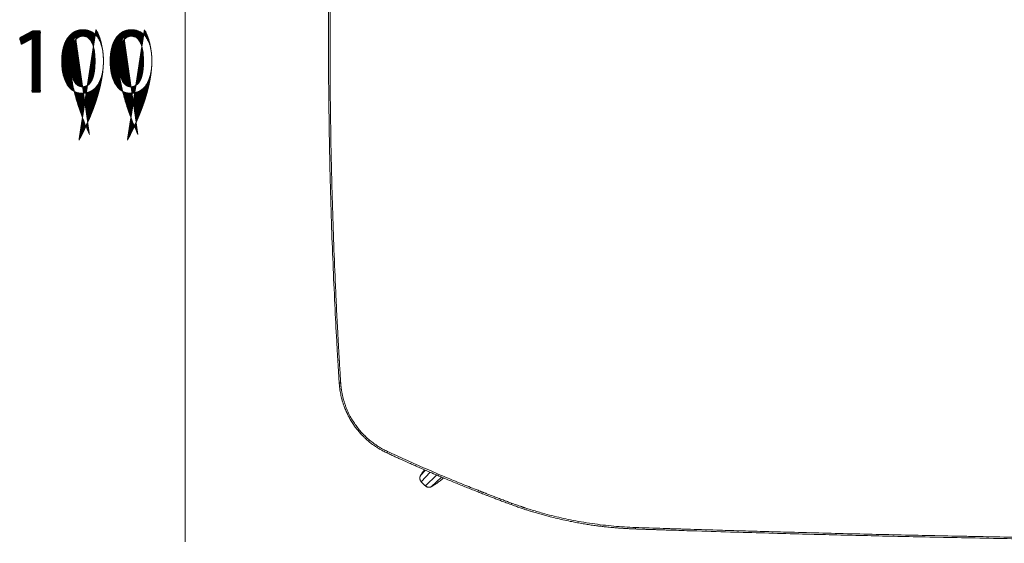
# Model space of a CAD drawing. Units: millimetres. Extents: x 1.7 to 41, y -54.5 to 27.2.
# Drawn here: x 1.7 to 11.5, y -42 to -36.7 of the extents above; entities that cross this region are included whole.
import ezdxf

# ---------------------------------------------------------------- set-up
doc = ezdxf.new("R2010")
doc.units = ezdxf.units.MM
doc.layers.add('2', color=7, linetype='CONTINUOUS', true_color=0xffffff)
doc.layers.add('Top', color=7, linetype='CONTINUOUS', true_color=0xffffff)
pattern_1 = [(45, (0, 0), (-0.000570246264, 0.000570246264), [])]

msp = doc.modelspace()

# ---------------------------------------------------------------- hatches: boundary and pattern name
at = {"layer": 'Top', "linetype": 'Continuous', "lineweight": 18}
h = msp.add_hatch(dxfattribs=at)
h.set_pattern_fill('ANSI31', color=163, scale=0.000254, style=0)
h.set_pattern_definition(pattern_1)
edge = h.paths.add_edge_path(flags=0)
edge.add_line((1.7749, -36.9318), (1.6683, -36.9894))
edge.add_line((1.6683, -36.9894), (1.6522, -36.9261))
edge.add_line((1.6522, -36.9261), (1.7862, -36.8544))
edge.add_line((1.7862, -36.8544), (1.857, -36.8544))
edge.add_line((1.857, -36.8544), (1.857, -37.4678))
edge.add_line((1.857, -37.4678), (1.7768, -37.4678))
edge.add_line((1.7768, -37.4678), (1.7768, -36.9318))
h = msp.add_hatch(dxfattribs=at)
h.set_pattern_fill('ANSI31', color=163, scale=0.000254, style=0)
h.set_pattern_definition(pattern_1)
edge = h.paths.add_edge_path(flags=0)
edge.add_spline(control_points=[(2.4892, -37.1545), (2.4892, -37.363), (2.4109, -37.4782), (2.276, -37.4782), (2.1561, -37.4782), (2.074, -37.3659), (2.0721, -37.163), (2.0721, -36.9563), (2.1618, -36.844), (2.2863, -36.844), (2.4147, -36.844), (2.4892, -36.9592), (2.4892, -37.1545)], knot_values=[-0.25, 0, 0, 0, 0.25, 0.25, 0.25, 0.5, 0.5, 0.5, 0.75, 0.75, 0.75, 1, 1, 1, 1.25], degree=3, periodic=1)
edge = h.paths.add_edge_path(flags=0)
edge.add_spline(control_points=[(2.1561, -37.1639), (2.1561, -37.3234), (2.2052, -37.414), (2.2807, -37.414), (2.3647, -37.414), (2.4052, -37.3149), (2.4052, -37.1583), (2.4052, -37.0073), (2.3675, -36.9082), (2.2807, -36.9082), (2.209, -36.9082), (2.1561, -36.9969), (2.1561, -37.1639)], knot_values=[-0.25, 0, 0, 0, 0.25, 0.25, 0.25, 0.5, 0.5, 0.5, 0.75, 0.75, 0.75, 1, 1, 1, 1.25], degree=3, periodic=1)
h = msp.add_hatch(dxfattribs=at)
h.set_pattern_fill('ANSI31', color=163, scale=0.000254, style=0)
h.set_pattern_definition(pattern_1)
edge = h.paths.add_edge_path(flags=0)
edge.add_spline(control_points=[(2.9733, -37.1545), (2.9733, -37.363), (2.895, -37.4782), (2.7601, -37.4782), (2.6402, -37.4782), (2.5581, -37.3659), (2.5562, -37.163), (2.5562, -36.9563), (2.6459, -36.844), (2.7704, -36.844), (2.8988, -36.844), (2.9733, -36.9592), (2.9733, -37.1545)], knot_values=[-0.25, 0, 0, 0, 0.25, 0.25, 0.25, 0.5, 0.5, 0.5, 0.75, 0.75, 0.75, 1, 1, 1, 1.25], degree=3, periodic=1)
edge = h.paths.add_edge_path(flags=0)
edge.add_spline(control_points=[(2.6402, -37.1639), (2.6402, -37.3234), (2.6893, -37.414), (2.7648, -37.414), (2.8488, -37.414), (2.8894, -37.3149), (2.8894, -37.1583), (2.8894, -37.0073), (2.8516, -36.9082), (2.7648, -36.9082), (2.6931, -36.9082), (2.6402, -36.9969), (2.6402, -37.1639)], knot_values=[-0.25, 0, 0, 0, 0.25, 0.25, 0.25, 0.5, 0.5, 0.5, 0.75, 0.75, 0.75, 1, 1, 1, 1.25], degree=3, periodic=1)

# ---------------------------------------------------------------- linework, layer by layer
at = {"layer": '2', "color": 163, "linetype": 'Continuous', "lineweight": 18}
for p, q in [((3.3045, -31.9709), (3.3045, -41.9577)), ((5.707, -41.2434), (5.6579, -41.2958)), ((5.6638, -41.2863), (5.6579, -41.2958)), ((5.6579, -41.2958), (5.658, -41.2959)), ((5.7551, -41.2641), (5.6641, -41.3578)), ((5.8186, -41.2913), (5.7065, -41.4002)), ((5.8687, -41.3125), (5.7685, -41.4064)), ((5.6641, -41.3578), (5.664, -41.3579)), ((5.6844, -41.3799), (5.6641, -41.3578)), ((5.7065, -41.4002), (5.6844, -41.3799)), ((5.7684, -41.4063), (5.7685, -41.4064)), ((5.7685, -41.4064), (5.7773, -41.4009))]:
    msp.add_line(p, q, dxfattribs=at)
at = {"layer": '2', "color": 72, "linetype": 'Continuous', "lineweight": 18}
for p, q in [((1.6522, -36.9261), (1.7862, -36.8544)), ((1.7862, -36.8544), (1.857, -36.8544)), ((1.857, -36.8544), (1.857, -37.4678)), ((1.6683, -36.9894), (1.6522, -36.9261)), ((1.7749, -36.9318), (1.6683, -36.9894)), ((1.7768, -37.4678), (1.7768, -36.9318)), ((1.857, -37.4678), (1.7768, -37.4678))]:
    msp.add_line(p, q, dxfattribs=at)
at = {"layer": '2', "color": 163, "linetype": 'Continuous', "lineweight": 18}
for points, knots in [([(4.845, -33.5708), (4.8442, -33.5829), (4.8434, -33.595), (4.842, -33.6182), (4.8413, -33.6293), (4.84, -33.6504), (4.8394, -33.6604), (4.8382, -33.6794), (4.8377, -33.6884), (4.8367, -33.7054), (4.8362, -33.7133), (4.8353, -33.7282), (4.8349, -33.7351), (4.8341, -33.7476), (4.8338, -33.7532), (4.8332, -33.7638), (4.8329, -33.7689), (4.8323, -33.7791), (4.832, -33.7842), (4.8314, -33.7944), (4.831, -33.7996), (4.8304, -33.81), (4.8301, -33.8152), (4.8285, -33.8441), (4.8271, -33.8679), (4.8243, -33.9156), (4.823, -33.9395), (4.8169, -34.0489), (4.8126, -34.1344), (4.7999, -34.3725), (4.7938, -34.5253), (4.7803, -34.8143), (4.7761, -34.9507), (4.7656, -35.2235), (4.7624, -35.3599), (4.7544, -35.6182), (4.7523, -35.74), (4.7465, -35.9836), (4.7453, -36.1055), (4.7411, -36.3492), (4.7406, -36.4711), (4.7381, -36.7148), (4.7385, -36.8366), (4.7375, -37.1136), (4.7393, -37.2687), (4.7406, -37.5789), (4.7439, -37.7339), (4.7478, -38.0441), (4.7524, -38.1992), (4.759, -38.5093), (4.765, -38.6643), (4.7737, -38.9557), (4.7799, -39.0921), (4.7903, -39.3649), (4.7975, -39.5011), (4.8092, -39.7575), (4.8163, -39.8774), (4.8234, -40.012), (4.8243, -40.0267), (4.8259, -40.0554), (4.8267, -40.0694), (4.8278, -40.0876), (4.828, -40.0918), (4.8285, -40.1001), (4.8287, -40.1042), (4.8292, -40.1123), (4.8294, -40.1163), (4.8299, -40.1243), (4.8301, -40.1284), (4.8307, -40.1371), (4.8309, -40.1418), (4.8316, -40.1536), (4.832, -40.1607), (4.8329, -40.1761), (4.8334, -40.1844), (4.8345, -40.2023), (4.8351, -40.2119), (4.8363, -40.2322), (4.837, -40.243), (4.8384, -40.2657), (4.8391, -40.2777), (4.8406, -40.3029), (4.8414, -40.3162), (4.8431, -40.3439), (4.8441, -40.3583), (4.845, -40.3728)], [0, 0, 0, 0, 0.005345, 0.005345, 0.010234, 0.010234, 0.014666, 0.014666, 0.018632, 0.018632, 0.022151, 0.022151, 0.025203, 0.025203, 0.027657, 0.027657, 0.029898, 0.029898, 0.03215, 0.03215, 0.034431, 0.034431, 0.036733, 0.036733, 0.047218, 0.047218, 0.057783, 0.057783, 0.095514, 0.095514, 0.162886, 0.162886, 0.223041, 0.223041, 0.283201, 0.283201, 0.336909, 0.336909, 0.39062, 0.39062, 0.444336, 0.444336, 0.498039, 0.498039, 0.5664, 0.5664, 0.634762, 0.634762, 0.703128, 0.703128, 0.771479, 0.771479, 0.831643, 0.831643, 0.891796, 0.891796, 0.944732, 0.944732, 0.951231, 0.951231, 0.957406, 0.957406, 0.959262, 0.959262, 0.961066, 0.961066, 0.962831, 0.962831, 0.964616, 0.964616, 0.966695, 0.966695, 0.969818, 0.969818, 0.973499, 0.973499, 0.977717, 0.977717, 0.982474, 0.982474, 0.987768, 0.987768, 0.99361, 0.99361, 1, 1, 1, 1]), ([(4.7531, -36.9718), (4.7535, -36.8529), (4.7539, -36.734), (4.7546, -36.4963), (4.7566, -36.3775), (4.7589, -36.1399), (4.7617, -36.0212), (4.7656, -35.7838), (4.7691, -35.6652), (4.7746, -35.4279), (4.7789, -35.3094), (4.7859, -35.0723), (4.791, -34.9538), (4.7985, -34.7467), (4.8027, -34.6582), (4.8101, -34.4807), (4.8147, -34.3919), (4.8231, -34.2141), (4.8281, -34.125), (4.8374, -33.9467), (4.8429, -33.8574), (4.8486, -33.7572), (4.8492, -33.7463), (4.8505, -33.7245), (4.8512, -33.7136), (4.8526, -33.6918), (4.8532, -33.6809), (4.8546, -33.6591), (4.8552, -33.6482), (4.8566, -33.6264), (4.8572, -33.6154), (4.8585, -33.5935), (4.8592, -33.5826), (4.8599, -33.5717)], [0, 0, 0, 0, 0.104824, 0.104824, 0.209591, 0.209591, 0.314307, 0.314307, 0.418955, 0.418955, 0.523561, 0.523561, 0.628108, 0.628108, 0.706288, 0.706288, 0.784688, 0.784688, 0.86331, 0.86331, 0.942175, 0.942175, 0.951791, 0.951791, 0.961428, 0.961428, 0.971046, 0.971046, 0.980683, 0.980683, 0.99036, 0.99036, 1, 1, 1, 1]), ([(1.7761, -36.9324), (1.7761, -36.9318), (1.7755, -36.9318), (1.7749, -36.9318), (1.7393, -36.951), (1.7038, -36.9702), (1.6683, -36.9894), (1.6629, -36.9683), (1.6576, -36.9472), (1.6522, -36.9261), (1.6969, -36.9022), (1.7415, -36.8783), (1.7862, -36.8544), (1.8098, -36.8544), (1.8334, -36.8544), (1.857, -36.8544), (1.857, -37.0589), (1.857, -37.2633), (1.857, -37.4678), (1.8302, -37.4678), (1.8035, -37.4678), (1.7768, -37.4678), (1.7768, -37.2891), (1.7768, -37.1104), (1.7761, -36.9324)], [-0.3267, 0, 0, 0, 0.001144, 0.001144, 0.001144, 0.075003, 0.075003, 0.075003, 0.114759, 0.114759, 0.114759, 0.207399, 0.207399, 0.207399, 0.250541, 0.250541, 0.250541, 0.624404, 0.624404, 0.624404, 0.6733, 0.6733, 0.6733, 1, 1, 1, 1.001144]), ([(2.4892, -37.1545), (2.4892, -37.363), (2.4109, -37.4782), (2.276, -37.4782), (2.1561, -37.4782), (2.074, -37.3659), (2.0721, -37.163), (2.0721, -36.9563), (2.1618, -36.844), (2.2863, -36.844), (2.4147, -36.844), (2.4892, -36.9592), (2.4892, -37.1545)], [-0.25, 0, 0, 0, 0.25, 0.25, 0.25, 0.5, 0.5, 0.5, 0.75, 0.75, 0.75, 1, 1, 1, 1.25]), ([(2.9733, -37.1545), (2.9733, -37.363), (2.895, -37.4782), (2.7601, -37.4782), (2.6402, -37.4782), (2.5581, -37.3659), (2.5562, -37.163), (2.5562, -36.9563), (2.6459, -36.844), (2.7704, -36.844), (2.8988, -36.844), (2.9733, -36.9592), (2.9733, -37.1545)], [-0.25, 0, 0, 0, 0.25, 0.25, 0.25, 0.5, 0.5, 0.5, 0.75, 0.75, 0.75, 1, 1, 1, 1.25]), ([(2.1561, -37.1639), (2.1561, -37.3234), (2.2052, -37.414), (2.2807, -37.414), (2.3647, -37.414), (2.4052, -37.3149), (2.4052, -37.1583), (2.4052, -37.0073), (2.3675, -36.9082), (2.2807, -36.9082), (2.209, -36.9082), (2.1561, -36.9969), (2.1561, -37.1639)], [-0.25, 0, 0, 0, 0.25, 0.25, 0.25, 0.5, 0.5, 0.5, 0.75, 0.75, 0.75, 1, 1, 1, 1.25]), ([(2.6402, -37.1639), (2.6402, -37.3234), (2.6893, -37.414), (2.7648, -37.414), (2.8488, -37.414), (2.8894, -37.3149), (2.8894, -37.1583), (2.8894, -37.0073), (2.8516, -36.9082), (2.7648, -36.9082), (2.6931, -36.9082), (2.6402, -36.9969), (2.6402, -37.1639)], [-0.25, 0, 0, 0, 0.25, 0.25, 0.25, 0.5, 0.5, 0.5, 0.75, 0.75, 0.75, 1, 1, 1, 1.25]), ([(4.8599, -40.3718), (4.8597, -40.3686), (4.8595, -40.3653), (4.8593, -40.3621), (4.859, -40.3575), (4.8587, -40.3529), (4.8581, -40.3425), (4.8577, -40.3367), (4.8569, -40.3237), (4.8565, -40.3166), (4.8559, -40.3071), (4.8558, -40.3049), (4.8556, -40.3004), (4.8554, -40.2982), (4.8551, -40.2939), (4.855, -40.2917), (4.8548, -40.2873), (4.8546, -40.2851), (4.8544, -40.2807), (4.8542, -40.2785), (4.854, -40.2741), (4.8538, -40.2719), (4.8535, -40.2675), (4.8534, -40.2654), (4.8517, -40.2358), (4.85, -40.2084), (4.8481, -40.1778), (4.8479, -40.1745), (4.8476, -40.1686), (4.8474, -40.166), (4.847, -40.1605), (4.8469, -40.1577), (4.8466, -40.1519), (4.8464, -40.149), (4.846, -40.1431), (4.8458, -40.1401), (4.8454, -40.1339), (4.8452, -40.1307), (4.8449, -40.1242), (4.8447, -40.1209), (4.844, -40.108), (4.8434, -40.0984), (4.8422, -40.0782), (4.8416, -40.0677), (4.8405, -40.0475), (4.84, -40.0379), (4.8388, -40.0179), (4.8383, -40.0076), (4.8371, -39.9864), (4.8365, -39.9754), (4.8356, -39.96), (4.8354, -39.9555), (4.8349, -39.9465), (4.8346, -39.9419), (4.8341, -39.9326), (4.8339, -39.9279), (4.8334, -39.9185), (4.8331, -39.9137), (4.8327, -39.9053), (4.8325, -39.9017), (4.832, -39.8945), (4.8319, -39.8909), (4.8297, -39.8488), (4.8276, -39.8104), (4.8214, -39.6938), (4.8178, -39.6157), (4.81, -39.4595), (4.8068, -39.3813), (4.797, -39.164), (4.7924, -39.0248), (4.7814, -38.7462), (4.7781, -38.6069), (4.7698, -38.343), (4.7677, -38.2185), (4.7617, -37.9694), (4.7604, -37.8448), (4.7561, -37.5955), (4.7557, -37.4708), (4.7531, -37.2213), (4.7535, -37.0965), (4.7531, -36.9718)], [0, 0, 0, 0, 0.002883, 0.002883, 0.002883, 0.00692, 0.00692, 0.012074, 0.012074, 0.018384, 0.018384, 0.020392, 0.020392, 0.022319, 0.022319, 0.024247, 0.024247, 0.026194, 0.026194, 0.028122, 0.028122, 0.03007, 0.03007, 0.031997, 0.031997, 0.056201, 0.056201, 0.059042, 0.059042, 0.061416, 0.061416, 0.063891, 0.063891, 0.066468, 0.066468, 0.069146, 0.069146, 0.071945, 0.071945, 0.074846, 0.074846, 0.083346, 0.083346, 0.092656, 0.092656, 0.101175, 0.101175, 0.110282, 0.110282, 0.119937, 0.119937, 0.123892, 0.123892, 0.127948, 0.127948, 0.132065, 0.132065, 0.136304, 0.136304, 0.139468, 0.139468, 0.142652, 0.142652, 0.176621, 0.176621, 0.245581, 0.245581, 0.314527, 0.314527, 0.437387, 0.437387, 0.560314, 0.560314, 0.67013, 0.67013, 0.780021, 0.780021, 0.889973, 0.889973, 1, 1, 1, 1]), ([(4.8599, -40.3718), (4.8584, -40.372), (4.8568, -40.3721), (4.8552, -40.3722), (4.8538, -40.3723), (4.8525, -40.3723), (4.8512, -40.3724), (4.8501, -40.3725), (4.8491, -40.3725), (4.8474, -40.3726), (4.8467, -40.3727), (4.8456, -40.3728), (4.8453, -40.3728), (4.845, -40.3728), (4.845, -40.3728), (4.8451, -40.3728), (4.8451, -40.3728)], [0, 0, 0, 0, 0.315954, 0.315954, 0.315954, 0.583479, 0.583479, 0.583479, 0.789453, 0.789453, 0.929048, 0.929048, 0.993149, 0.993149, 0.993149, 1, 1, 1, 1]), ([(4.845, -40.3728), (4.846, -40.3849), (4.847, -40.397), (4.848, -40.409), (4.8494, -40.42), (4.8509, -40.431), (4.8523, -40.442), (4.8539, -40.452), (4.8556, -40.462), (4.8573, -40.472), (4.8591, -40.4809), (4.8609, -40.4898), (4.8627, -40.4987), (4.8645, -40.5066), (4.8664, -40.5145), (4.8683, -40.5225), (4.8701, -40.5294), (4.8719, -40.5363), (4.8738, -40.5432), (4.8754, -40.5488), (4.877, -40.5545), (4.8787, -40.5601), (4.8802, -40.5649), (4.8817, -40.5698), (4.8832, -40.5747), (4.8848, -40.5794), (4.8864, -40.5841), (4.888, -40.5889), (4.8896, -40.5936), (4.8913, -40.5984), (4.893, -40.6031), (4.8948, -40.6079), (4.8965, -40.6126), (4.8983, -40.6174), (4.904, -40.631), (4.9096, -40.6446), (4.9152, -40.6581), (4.9217, -40.6716), (4.9282, -40.6851), (4.9346, -40.6986), (4.9418, -40.7117), (4.949, -40.7248), (4.9562, -40.7379), (4.9641, -40.7506), (4.972, -40.7633), (4.9799, -40.776), (4.9885, -40.7883), (4.997, -40.8005), (5.0056, -40.8128), (5.0148, -40.8246), (5.0241, -40.8364), (5.0333, -40.8482), (5.0429, -40.8592), (5.0525, -40.8702), (5.0621, -40.8812), (5.0716, -40.8909), (5.0811, -40.9007), (5.0905, -40.9105), (5.0935, -40.9134), (5.0965, -40.9163), (5.0995, -40.9192), (5.1024, -40.922), (5.1054, -40.9248), (5.1084, -40.9275), (5.1117, -40.9306), (5.1151, -40.9336), (5.1184, -40.9367), (5.1223, -40.9402), (5.1263, -40.9436), (5.1303, -40.9471), (5.1349, -40.951), (5.1395, -40.9549), (5.1441, -40.9588), (5.1494, -40.9631), (5.1547, -40.9674), (5.1601, -40.9716), (5.1661, -40.9762), (5.1721, -40.9808), (5.1782, -40.9854), (5.1857, -40.9908), (5.1932, -40.9962), (5.2007, -41.0015), (5.2093, -41.0072), (5.2178, -41.0128), (5.2263, -41.0185), (5.2359, -41.0243), (5.2454, -41.0301), (5.255, -41.0359), (5.2656, -41.0418), (5.2763, -41.0477), (5.2869, -41.0536), (5.2988, -41.0594), (5.3106, -41.0652), (5.3224, -41.0711)], [0, 0, 0, 0, 0.040966, 0.040966, 0.040966, 0.078443, 0.078443, 0.078443, 0.11259, 0.11259, 0.11259, 0.143311, 0.143311, 0.143311, 0.170812, 0.170812, 0.170812, 0.194982, 0.194982, 0.194982, 0.214788, 0.214788, 0.214788, 0.232019, 0.232019, 0.232019, 0.248866, 0.248866, 0.248866, 0.2659, 0.2659, 0.2659, 0.283053, 0.283053, 0.283053, 0.332702, 0.332702, 0.332702, 0.383239, 0.383239, 0.383239, 0.433772, 0.433772, 0.433772, 0.484313, 0.484313, 0.484313, 0.534862, 0.534862, 0.534862, 0.58544, 0.58544, 0.58544, 0.634776, 0.634776, 0.634776, 0.680794, 0.680794, 0.680794, 0.694844, 0.694844, 0.694844, 0.70857, 0.70857, 0.70857, 0.723868, 0.723868, 0.723868, 0.741629, 0.741629, 0.741629, 0.762059, 0.762059, 0.762059, 0.785105, 0.785105, 0.785105, 0.810746, 0.810746, 0.810746, 0.841982, 0.841982, 0.841982, 0.876527, 0.876527, 0.876527, 0.914312, 0.914312, 0.914312, 0.955437, 0.955437, 0.955437, 1, 1, 1, 1]), ([(5.3288, -41.0574), (5.3128, -41.0493), (5.2968, -41.0413), (5.2808, -41.0332), (5.2655, -41.0242), (5.2502, -41.0152), (5.2349, -41.0062), (5.2203, -40.9962), (5.2056, -40.9862), (5.191, -40.9762), (5.177, -40.9653), (5.163, -40.9543), (5.149, -40.9434), (5.1357, -40.9314), (5.1224, -40.9195), (5.1091, -40.9075), (5.0965, -40.8948), (5.084, -40.882), (5.0715, -40.8692), (5.0599, -40.8558), (5.0484, -40.8423), (5.0368, -40.8288), (5.0262, -40.8146), (5.0156, -40.8005), (5.0049, -40.7863), (4.9952, -40.7714), (4.9855, -40.7565), (4.9758, -40.7416), (4.9671, -40.726), (4.9583, -40.7104), (4.9496, -40.6948), (4.9447, -40.6848), (4.9398, -40.6748), (4.9348, -40.6649), (4.9303, -40.6547), (4.9258, -40.6445), (4.9213, -40.6344), (4.9173, -40.624), (4.9132, -40.6137), (4.9091, -40.6033), (4.9054, -40.5928), (4.9017, -40.5822), (4.8981, -40.5717), (4.8948, -40.5609), (4.8916, -40.5502), (4.8883, -40.5395), (4.8855, -40.5287), (4.8828, -40.5179), (4.88, -40.5071), (4.8776, -40.4963), (4.8753, -40.4854), (4.873, -40.4746), (4.8711, -40.4637), (4.8693, -40.4528), (4.8674, -40.4418), (4.867, -40.439), (4.8666, -40.4361), (4.8658, -40.4304), (4.8654, -40.4274), (4.865, -40.4245), (4.8647, -40.4215), (4.8643, -40.4185), (4.8639, -40.4155), (4.8636, -40.4124), (4.8633, -40.4093), (4.8629, -40.4062), (4.8626, -40.4031), (4.8623, -40.3999), (4.8617, -40.3935), (4.8614, -40.3903), (4.8611, -40.3871), (4.8609, -40.3838), (4.8606, -40.3805), (4.8603, -40.3772), (4.8602, -40.3754), (4.8601, -40.3736), (4.8599, -40.3718)], [0, 0, 0, 0, 0.061576, 0.061576, 0.061576, 0.122693, 0.122693, 0.122693, 0.183727, 0.183727, 0.183727, 0.24487, 0.24487, 0.24487, 0.306411, 0.306411, 0.306411, 0.367948, 0.367948, 0.367948, 0.429075, 0.429075, 0.429075, 0.490047, 0.490047, 0.490047, 0.551234, 0.551234, 0.551234, 0.612774, 0.612774, 0.612774, 0.651021, 0.651021, 0.651021, 0.68931, 0.68931, 0.68931, 0.72756, 0.72756, 0.72756, 0.766042, 0.766042, 0.766042, 0.804611, 0.804611, 0.804611, 0.842981, 0.842981, 0.842981, 0.881133, 0.881133, 0.881133, 0.919219, 0.919219, 0.919219, 0.929117, 0.929117, 0.939323, 0.939323, 0.939323, 0.949754, 0.949754, 0.949754, 0.960407, 0.960407, 0.960407, 0.971288, 0.971288, 0.98248, 0.98248, 0.98248, 0.99382, 0.99382, 0.99382, 1, 1, 1, 1]), ([(5.3224, -41.0711), (5.3363, -41.0775), (5.3503, -41.0839), (5.3772, -41.0963), (5.3902, -41.1022), (5.4152, -41.1137), (5.4273, -41.1192), (5.4505, -41.1298), (5.4617, -41.1348), (5.483, -41.1444), (5.4932, -41.149), (5.5127, -41.1578), (5.522, -41.1619), (5.5395, -41.1698), (5.5479, -41.1735), (5.5636, -41.1805), (5.571, -41.1838), (5.5864, -41.1907), (5.5945, -41.1942), (5.6103, -41.2012), (5.6181, -41.2046), (5.6338, -41.2115), (5.6416, -41.215), (5.6574, -41.2219), (5.6654, -41.2254), (5.6814, -41.2323), (5.6894, -41.2358), (5.7218, -41.2499), (5.7462, -41.2603), (5.795, -41.2814), (5.8196, -41.2917), (5.8687, -41.3126), (5.8934, -41.3228), (5.9367, -41.341), (5.9556, -41.3487), (5.9932, -41.3643), (6.0121, -41.372), (6.0496, -41.3874), (6.0683, -41.3949), (6.1047, -41.4097), (6.1224, -41.4168), (6.1567, -41.4306), (6.1734, -41.4372), (6.1952, -41.4459), (6.2003, -41.4479), (6.2113, -41.4522), (6.2172, -41.4545), (6.2298, -41.4595), (6.2365, -41.4622), (6.2508, -41.4678), (6.2584, -41.4708), (6.2744, -41.477), (6.2828, -41.4803), (6.3005, -41.4872), (6.3098, -41.4907), (6.3292, -41.4982), (6.3393, -41.5022), (6.3615, -41.5108), (6.3737, -41.5154), (6.399, -41.5251), (6.4122, -41.53), (6.4395, -41.5404), (6.4537, -41.5458), (6.4832, -41.5569), (6.4984, -41.5626), (6.53, -41.5744), (6.5463, -41.5804), (6.5626, -41.5864)], [0, 0, 0, 0, 0.034263, 0.034263, 0.066166, 0.066166, 0.09582, 0.09582, 0.123115, 0.123115, 0.148092, 0.148092, 0.170774, 0.170774, 0.19114, 0.19114, 0.209211, 0.209211, 0.228868, 0.228868, 0.247861, 0.247861, 0.267059, 0.267059, 0.286422, 0.286422, 0.305994, 0.305994, 0.365224, 0.365224, 0.424814, 0.424814, 0.484398, 0.484398, 0.529862, 0.529862, 0.575357, 0.575357, 0.620404, 0.620404, 0.663027, 0.663027, 0.703034, 0.703034, 0.715378, 0.715378, 0.729494, 0.729494, 0.745633, 0.745633, 0.763782, 0.763782, 0.783985, 0.783985, 0.806173, 0.806173, 0.830434, 0.830434, 0.859429, 0.859429, 0.890898, 0.890898, 0.924816, 0.924816, 0.961189, 0.961189, 1, 1, 1, 1]), ([(5.3288, -41.0574), (5.3281, -41.0589), (5.3274, -41.0603), (5.3268, -41.0618), (5.3262, -41.063), (5.3256, -41.0642), (5.3246, -41.0663), (5.3242, -41.0673), (5.3234, -41.0688), (5.3232, -41.0695), (5.3229, -41.0701), (5.3227, -41.0704), (5.3226, -41.0707), (5.3225, -41.071), (5.3225, -41.071), (5.3225, -41.0709), (5.3225, -41.0709)], [0, 0, 0, 0, 0.318121, 0.318121, 0.318121, 0.586916, 0.586916, 0.794191, 0.794191, 0.930666, 0.930666, 0.930666, 0.995413, 0.995413, 0.995413, 1, 1, 1, 1]), ([(6.5678, -41.5723), (6.5541, -41.5673), (6.5404, -41.5623), (6.5119, -41.5518), (6.497, -41.5461), (6.4661, -41.5345), (6.4501, -41.5284), (6.4167, -41.5158), (6.3995, -41.5092), (6.3638, -41.4955), (6.3454, -41.4884), (6.3229, -41.4797), (6.3188, -41.4781), (6.3107, -41.475), (6.3068, -41.4735), (6.2989, -41.4704), (6.295, -41.4689), (6.2871, -41.4659), (6.2832, -41.4643), (6.2754, -41.4612), (6.2714, -41.4597), (6.2636, -41.4566), (6.2597, -41.4551), (6.2518, -41.452), (6.2479, -41.4505), (6.24, -41.4474), (6.2361, -41.4458), (6.2074, -41.4346), (6.1828, -41.4247), (6.1077, -41.3949), (6.0577, -41.3742), (6.0075, -41.3539), (5.9576, -41.3331), (5.9076, -41.3123), (5.8577, -41.2915), (5.7986, -41.2662), (5.7395, -41.2408), (5.6804, -41.2155), (5.6216, -41.1895), (5.5628, -41.1634), (5.504, -41.1374), (5.4456, -41.1107), (5.3872, -41.0841), (5.3288, -41.0574)], [0, 0, 0, 0, 0.032597, 0.032597, 0.06806, 0.06806, 0.106418, 0.106418, 0.147692, 0.147692, 0.191838, 0.191838, 0.201687, 0.201687, 0.211115, 0.211115, 0.220525, 0.220525, 0.229953, 0.229953, 0.239382, 0.239382, 0.24881, 0.24881, 0.258238, 0.258238, 0.267667, 0.267667, 0.327072, 0.327072, 0.448095, 0.448095, 0.448095, 0.568986, 0.568986, 0.568986, 0.712769, 0.712769, 0.712769, 0.856441, 0.856441, 0.856441, 1, 1, 1, 1]), ([(5.6641, -41.3578), (5.6632, -41.3566), (5.6622, -41.3555), (5.6613, -41.3543), (5.6603, -41.3528), (5.6593, -41.3513), (5.6582, -41.3498), (5.6574, -41.3481), (5.6565, -41.3464), (5.6556, -41.3447), (5.6547, -41.3423), (5.6538, -41.3399), (5.6529, -41.3374), (5.6524, -41.3348), (5.6518, -41.3322), (5.6513, -41.3296), (5.6511, -41.3266), (5.6509, -41.3236), (5.6507, -41.3205), (5.6511, -41.3174), (5.6514, -41.3143), (5.6518, -41.3111), (5.6524, -41.309), (5.653, -41.3069), (5.6536, -41.3048), (5.6543, -41.3031), (5.6551, -41.3013), (5.6559, -41.2995), (5.6566, -41.2983), (5.6572, -41.2971), (5.6579, -41.2958)], [0, 0, 0, 0, 0.067008, 0.067008, 0.067008, 0.14921, 0.14921, 0.14921, 0.234496, 0.234496, 0.234496, 0.351723, 0.351723, 0.351723, 0.472345, 0.472345, 0.472345, 0.608353, 0.608353, 0.608353, 0.751175, 0.751175, 0.751175, 0.849252, 0.849252, 0.849252, 0.936481, 0.936481, 0.936481, 1, 1, 1, 1]), ([(5.6579, -41.2958), (5.6643, -41.2855), (5.6706, -41.2752), (5.677, -41.2649), (5.6831, -41.2561), (5.6891, -41.2472), (5.6952, -41.2383)], [0, 0, 0, 0, 0.529704, 0.529704, 0.529704, 1, 1, 1, 1]), ([(5.8891, -41.321), (5.8796, -41.3285), (5.8702, -41.336), (5.8607, -41.3436), (5.8506, -41.3511), (5.8404, -41.3587), (5.8302, -41.3662), (5.8199, -41.3733), (5.8096, -41.3803), (5.7994, -41.3873), (5.7891, -41.3937), (5.7788, -41.4), (5.7685, -41.4064)], [0, 0, 0, 0, 0.244881, 0.244881, 0.244881, 0.501855, 0.501855, 0.501855, 0.75451, 0.75451, 0.75451, 1, 1, 1, 1]), ([(5.6639, -41.358), (5.6706, -41.3654), (5.6774, -41.3728), (5.6842, -41.3801), (5.6915, -41.3869), (5.6989, -41.3937), (5.7063, -41.4004)], [0, 0, 0, 0, 0.5, 0.5, 0.5, 1, 1, 1, 1]), ([(5.7064, -41.4003), (5.7064, -41.4004), (5.7063, -41.4004), (5.7063, -41.4005), (5.7064, -41.4004), (5.7064, -41.4003), (5.7065, -41.4002)], [0, 0, 0, 0, 0.347323, 0.347323, 0.347323, 1, 1, 1, 1]), ([(5.7063, -41.4004), (5.7075, -41.4013), (5.7087, -41.4023), (5.7099, -41.4032), (5.7116, -41.4044), (5.7134, -41.4056), (5.7152, -41.4067), (5.7173, -41.4078), (5.7195, -41.4088), (5.7217, -41.4098), (5.724, -41.4105), (5.7264, -41.4112), (5.7287, -41.412), (5.7316, -41.4124), (5.7344, -41.4129), (5.7373, -41.4134), (5.7408, -41.4133), (5.7443, -41.4133), (5.7478, -41.4132), (5.7517, -41.4123), (5.7555, -41.4114), (5.7594, -41.4105), (5.7611, -41.4097), (5.7628, -41.4089), (5.7645, -41.4081), (5.7658, -41.4074), (5.767, -41.4067), (5.7683, -41.4061)], [0, 0, 0, 0, 0.067822, 0.067822, 0.067822, 0.163547, 0.163547, 0.163547, 0.271588, 0.271588, 0.271588, 0.382881, 0.382881, 0.382881, 0.513062, 0.513062, 0.513062, 0.671653, 0.671653, 0.671653, 0.850644, 0.850644, 0.850644, 0.935521, 0.935521, 0.935521, 1, 1, 1, 1]), ([(5.7684, -41.4064), (5.7672, -41.4071), (5.766, -41.4077), (5.7648, -41.4084), (5.763, -41.4092), (5.7612, -41.41), (5.7594, -41.4107), (5.7573, -41.4113), (5.7553, -41.4119), (5.7532, -41.4125), (5.75, -41.4129), (5.7469, -41.4132), (5.7437, -41.4136), (5.7407, -41.4134), (5.7377, -41.4132), (5.7347, -41.413), (5.7321, -41.4125), (5.7295, -41.4119), (5.7269, -41.4114), (5.7244, -41.4105), (5.722, -41.4096), (5.7195, -41.4087), (5.7179, -41.4078), (5.7162, -41.4069), (5.7145, -41.4061), (5.713, -41.405), (5.7115, -41.404), (5.71, -41.403), (5.7088, -41.4021), (5.7077, -41.4011), (5.7065, -41.4002)], [0, 0, 0, 0, 0.062647, 0.062647, 0.062647, 0.150877, 0.150877, 0.150877, 0.248017, 0.248017, 0.248017, 0.391957, 0.391957, 0.391957, 0.527013, 0.527013, 0.527013, 0.647815, 0.647815, 0.647815, 0.76542, 0.76542, 0.76542, 0.850298, 0.850298, 0.850298, 0.93255, 0.93255, 0.93255, 1, 1, 1, 1]), ([(6.5678, -41.5723), (6.5673, -41.5738), (6.5667, -41.5753), (6.5657, -41.5781), (6.5652, -41.5793), (6.5648, -41.5806), (6.5644, -41.5816), (6.564, -41.5826), (6.5637, -41.5835), (6.5634, -41.5842), (6.5632, -41.5848), (6.5629, -41.5855), (6.5628, -41.5858), (6.5627, -41.5861), (6.5626, -41.5864), (6.5626, -41.5863), (6.5626, -41.5863), (6.5627, -41.5863)], [0, 0, 0, 0, 0.321976, 0.321976, 0.585339, 0.585339, 0.585339, 0.794385, 0.794385, 0.794385, 0.93197, 0.93197, 0.93197, 0.994887, 0.994887, 0.994887, 1, 1, 1, 1]), ([(6.5626, -41.5864), (6.5781, -41.5921), (6.5936, -41.5977), (6.6092, -41.6033), (6.6235, -41.6083), (6.6379, -41.6133), (6.6523, -41.6183), (6.6655, -41.6228), (6.6787, -41.6272), (6.704, -41.6357), (6.716, -41.6395), (6.7281, -41.6434), (6.7389, -41.6468), (6.7498, -41.6503), (6.7703, -41.6567), (6.78, -41.6596), (6.7981, -41.6652), (6.8065, -41.6676), (6.823, -41.6725), (6.831, -41.6748), (6.8467, -41.6794), (6.8544, -41.6815), (6.87, -41.686), (6.8778, -41.6881), (6.8936, -41.6925), (6.9015, -41.6946), (6.9174, -41.6989), (6.9254, -41.701), (6.9334, -41.7031), (6.9578, -41.7092), (6.9821, -41.7154), (7.0064, -41.7215), (7.031, -41.7272), (7.0556, -41.7328), (7.0802, -41.7385), (7.1049, -41.7437), (7.1295, -41.749), (7.1542, -41.7542), (7.1731, -41.7579), (7.192, -41.7615), (7.211, -41.7652), (7.2299, -41.7686), (7.2489, -41.772), (7.2679, -41.7754), (7.2867, -41.7785), (7.3055, -41.7816), (7.3243, -41.7847), (7.3421, -41.7873), (7.36, -41.79), (7.3778, -41.7927), (7.3946, -41.795), (7.4114, -41.7973), (7.4334, -41.8003), (7.4386, -41.8009), (7.4497, -41.8023), (7.4556, -41.803), (7.4683, -41.8045), (7.4751, -41.8053), (7.4895, -41.807), (7.4972, -41.8078), (7.5133, -41.8097), (7.5218, -41.8106), (7.5303, -41.8115), (7.5397, -41.8124), (7.5491, -41.8133), (7.5687, -41.8152), (7.5789, -41.8162), (7.5891, -41.8171), (7.6014, -41.8181), (7.6136, -41.8191), (7.6392, -41.8213), (7.6525, -41.8221), (7.6657, -41.8231), (7.6801, -41.824), (7.6944, -41.825), (7.7088, -41.8259), (7.7242, -41.8267), (7.7395, -41.8275), (7.7549, -41.8283), (7.7714, -41.829), (7.7878, -41.8296), (7.8043, -41.8303)], [0, 0, 0, 0, 0.038984, 0.038984, 0.038984, 0.074924, 0.074924, 0.074924, 0.107835, 0.107835, 0.137746, 0.137746, 0.137746, 0.164607, 0.164607, 0.188455, 0.188455, 0.209305, 0.209305, 0.228952, 0.228952, 0.247924, 0.247924, 0.267117, 0.267117, 0.286504, 0.286504, 0.306047, 0.306047, 0.306047, 0.365261, 0.365261, 0.365261, 0.424826, 0.424826, 0.424826, 0.484381, 0.484381, 0.484381, 0.529854, 0.529854, 0.529854, 0.575352, 0.575352, 0.575352, 0.620356, 0.620356, 0.620356, 0.662951, 0.662951, 0.662951, 0.702953, 0.702953, 0.715307, 0.715307, 0.729396, 0.729396, 0.74553, 0.74553, 0.763675, 0.763675, 0.783879, 0.783879, 0.783879, 0.806079, 0.806079, 0.830341, 0.830341, 0.830341, 0.859364, 0.859364, 0.890816, 0.890816, 0.890816, 0.924745, 0.924745, 0.924745, 0.961121, 0.961121, 0.961121, 1, 1, 1, 1]), ([(7.8048, -41.8153), (7.7687, -41.8136), (7.7327, -41.8118), (7.6966, -41.8101), (7.6606, -41.8074), (7.6246, -41.8047), (7.5886, -41.802), (7.5525, -41.7983), (7.5165, -41.7946), (7.4804, -41.7909), (7.4443, -41.7861), (7.4081, -41.7814), (7.372, -41.7767), (7.3359, -41.7709), (7.2998, -41.7652), (7.2637, -41.7595), (7.2279, -41.7527), (7.1921, -41.746), (7.1563, -41.7393), (7.1251, -41.7327), (7.0939, -41.726), (7.0626, -41.7193), (7.0316, -41.7119), (7.0007, -41.7044), (6.9697, -41.697), (6.9389, -41.6889), (6.9082, -41.6807), (6.8774, -41.6726), (6.8573, -41.6668), (6.8371, -41.6609), (6.817, -41.6551), (6.7969, -41.649), (6.7769, -41.6429), (6.7568, -41.6368), (6.7393, -41.6312), (6.7217, -41.6256), (6.7018, -41.6192), (6.6995, -41.6184), (6.6973, -41.6177), (6.695, -41.6169), (6.6927, -41.6161), (6.6904, -41.6153), (6.6881, -41.6146), (6.6858, -41.6138), (6.6812, -41.6123), (6.6789, -41.6115), (6.6767, -41.6108), (6.6744, -41.61), (6.6721, -41.6092), (6.6675, -41.6076), (6.6652, -41.6069), (6.6533, -41.6028), (6.6438, -41.5995), (6.6342, -41.5962), (6.6237, -41.5924), (6.6131, -41.5886), (6.591, -41.5807), (6.5794, -41.5765), (6.5678, -41.5723)], [0, 0, 0, 0, 0.085574, 0.085574, 0.085574, 0.171122, 0.171122, 0.171122, 0.257023, 0.257023, 0.257023, 0.343391, 0.343391, 0.343391, 0.429995, 0.429995, 0.429995, 0.516319, 0.516319, 0.516319, 0.591985, 0.591985, 0.591985, 0.667506, 0.667506, 0.667506, 0.742872, 0.742872, 0.742872, 0.792575, 0.792575, 0.792575, 0.842245, 0.842245, 0.842245, 0.885937, 0.885937, 0.891668, 0.891668, 0.891668, 0.897391, 0.897391, 0.897391, 0.903122, 0.903122, 0.908827, 0.908827, 0.908827, 0.91455, 0.91455, 0.920299, 0.920299, 0.944257, 0.944257, 0.944257, 0.970836, 0.970836, 1, 1, 1, 1]), ([(7.8043, -41.8301), (7.8043, -41.8302), (7.8043, -41.8302), (7.8043, -41.8302), (7.8043, -41.8299), (7.8043, -41.8296), (7.8044, -41.8286), (7.8044, -41.8279), (7.8044, -41.8262), (7.8045, -41.8251), (7.8046, -41.8228), (7.8046, -41.8214), (7.8047, -41.8185), (7.8048, -41.8169), (7.8048, -41.8153)], [0, 0, 0, 0, 0.004584, 0.004584, 0.004584, 0.068807, 0.068807, 0.206417, 0.206417, 0.41283, 0.41283, 0.678885, 0.678885, 1, 1, 1, 1]), ([(16.7397, -41.9577), (16.7397, -41.9577), (16.7397, -41.9577), (16.5194, -41.9577), (16.299, -41.9572), (15.8596, -41.9568), (15.6405, -41.9555), (15.2035, -41.9541), (14.9856, -41.9524), (14.5511, -41.95), (14.3344, -41.9479), (13.9023, -41.9446), (13.6869, -41.9419), (13.3142, -41.9382), (13.157, -41.936), (12.8432, -41.9322), (12.6867, -41.9298), (12.3742, -41.9256), (12.2183, -41.9229), (11.8576, -41.9174), (11.6529, -41.9134), (11.3583, -41.9083), (11.2686, -41.9065), (11.1688, -41.9046), (11.1587, -41.9044), (11.1386, -41.9039), (11.1285, -41.9038), (11.1084, -41.9034), (11.0984, -41.9032), (11.0783, -41.9028), (11.0682, -41.9026), (11.0481, -41.9021), (11.0381, -41.902), (11.018, -41.9016), (11.0079, -41.9014), (10.9878, -41.901), (10.9778, -41.9008), (10.8549, -41.8982), (10.7421, -41.8958), (10.5178, -41.8911), (10.4063, -41.8885), (10.1845, -41.8836), (10.0742, -41.8808), (9.855, -41.8757), (9.7461, -41.8728), (9.5295, -41.8673), (9.4218, -41.8644), (9.236, -41.8595), (9.1579, -41.8572), (9.0023, -41.8529), (8.9249, -41.8506), (8.7707, -41.8462), (8.6939, -41.8438), (8.5169, -41.8385), (8.4167, -41.8353), (8.3034, -41.8317), (8.2903, -41.8313), (8.2643, -41.8305), (8.2512, -41.8301), (8.2252, -41.8293), (8.2122, -41.8288), (8.1863, -41.828), (8.1733, -41.8276), (8.1474, -41.8267), (8.1344, -41.8263), (8.1085, -41.8255), (8.0956, -41.825), (8.0364, -41.823), (7.9901, -41.8215), (7.8975, -41.8184), (7.8512, -41.8169), (7.8048, -41.8153)], [0, 0, 0, 0, 0.000008, 0.000008, 0.073972, 0.073972, 0.147527, 0.147527, 0.220667, 0.220667, 0.293407, 0.293407, 0.365732, 0.365732, 0.418512, 0.418512, 0.471077, 0.471077, 0.52342, 0.52342, 0.592175, 0.592175, 0.622308, 0.622308, 0.625689, 0.625689, 0.629063, 0.629063, 0.632437, 0.632437, 0.635815, 0.635815, 0.639189, 0.639189, 0.642563, 0.642563, 0.645933, 0.645933, 0.683813, 0.683813, 0.721263, 0.721263, 0.758282, 0.758282, 0.794867, 0.794867, 0.831021, 0.831021, 0.857261, 0.857261, 0.883271, 0.883271, 0.90905, 0.90905, 0.942721, 0.942721, 0.947103, 0.947103, 0.951476, 0.951476, 0.955839, 0.955839, 0.960197, 0.960197, 0.964552, 0.964552, 0.968895, 0.968895, 0.984432, 0.984432, 1, 1, 1, 1]), ([(7.8043, -41.8303), (7.8194, -41.8308), (7.8345, -41.8313), (7.8634, -41.8324), (7.8772, -41.8328), (7.9035, -41.8337), (7.916, -41.8341), (7.9397, -41.8349), (7.9509, -41.8353), (7.9699, -41.8359), (7.9778, -41.8362), (7.9927, -41.8366), (7.9997, -41.8369), (8.013, -41.8373), (8.0192, -41.8375), (8.0309, -41.8379), (8.0364, -41.8381), (8.061, -41.8389), (8.0801, -41.8395), (8.1189, -41.8408), (8.1385, -41.8414), (8.2295, -41.8444), (8.3009, -41.8466), (8.4997, -41.8529), (8.6271, -41.8567), (8.9821, -41.8676), (9.2097, -41.8734), (9.6405, -41.8855), (9.8437, -41.89), (10.2502, -41.9003), (10.4534, -41.9045), (10.8985, -41.9146), (11.1405, -41.9188), (11.6244, -41.9286), (11.8663, -41.9321), (12.3503, -41.9405), (12.5922, -41.9434), (13.1583, -41.9517), (13.4824, -41.9545), (14.1305, -41.962), (14.4546, -41.9636), (15.1028, -41.969), (15.4269, -41.9695), (16.0751, -41.9726), (16.3992, -41.9722), (17.0533, -41.9733), (17.3833, -41.9716), (18.0433, -41.9706), (18.3733, -41.9679), (19.0332, -41.9646), (19.3632, -41.9608), (20.0231, -41.9553), (20.3531, -41.9503), (21.013, -41.9426), (21.343, -41.9363), (21.9149, -41.9276), (22.1568, -41.9223), (22.6407, -41.9134), (22.8827, -41.9076), (23.3665, -41.8973), (23.6084, -41.8907), (24.01, -41.8809), (24.1697, -41.8762), (24.489, -41.8677), (24.6486, -41.8627), (24.9488, -41.8541), (25.0893, -41.8494), (25.2412, -41.8447), (25.2527, -41.8443), (25.2753, -41.8436), (25.2864, -41.8432), (25.3081, -41.8425), (25.3187, -41.8421), (25.3342, -41.8416), (25.339, -41.8415), (25.3486, -41.8412), (25.3533, -41.841), (25.3627, -41.8408), (25.3673, -41.8406), (25.3771, -41.8402), (25.3822, -41.8401), (25.3932, -41.8397), (25.3991, -41.8395), (25.4126, -41.839), (25.4203, -41.8389), (25.4365, -41.8384), (25.4452, -41.838), (25.4635, -41.8374), (25.4732, -41.8371), (25.4937, -41.8364), (25.5044, -41.8361), (25.5269, -41.8354), (25.5387, -41.8349), (25.5633, -41.834), (25.5761, -41.8337), (25.6027, -41.8328), (25.6166, -41.8323), (25.6453, -41.8313), (25.6601, -41.8308), (25.675, -41.8303)], [0, 0, 0, 0, 0.002538, 0.002538, 0.004856, 0.004856, 0.006954, 0.006954, 0.008831, 0.008831, 0.010152, 0.010152, 0.011334, 0.011334, 0.012379, 0.012379, 0.013297, 0.013297, 0.016508, 0.016508, 0.01981, 0.01981, 0.031793, 0.031793, 0.053192, 0.053192, 0.091405, 0.091405, 0.125525, 0.125525, 0.159642, 0.159642, 0.200258, 0.200258, 0.240875, 0.240875, 0.281493, 0.281493, 0.335891, 0.335891, 0.39029, 0.39029, 0.444687, 0.444687, 0.499084, 0.499084, 0.554471, 0.554471, 0.609859, 0.609859, 0.665245, 0.665245, 0.720632, 0.720632, 0.776017, 0.776017, 0.816636, 0.816636, 0.857253, 0.857253, 0.897868, 0.897868, 0.924677, 0.924677, 0.951484, 0.951484, 0.975076, 0.975076, 0.977004, 0.977004, 0.978867, 0.978867, 0.980649, 0.980649, 0.981463, 0.981463, 0.982257, 0.982257, 0.983037, 0.983037, 0.983893, 0.983893, 0.984888, 0.984888, 0.986165, 0.986165, 0.987619, 0.987619, 0.989246, 0.989246, 0.991051, 0.991051, 0.99303, 0.99303, 0.995179, 0.995179, 0.997504, 0.997504, 1, 1, 1, 1])]:
    msp.add_open_spline(points, degree=3, knots=knots, dxfattribs=at)
at = {"layer": '2', "color": 72, "linetype": 'Continuous', "lineweight": 18}
for points in [[(2.4892, -37.1545), (2.4892, -37.363), (2.4109, -37.4782), (2.276, -37.4782), (2.1561, -37.4782), (2.074, -37.3659), (2.0721, -37.163), (2.0721, -36.9563), (2.1618, -36.844), (2.2863, -36.844), (2.4147, -36.844), (2.4892, -36.9592), (2.4892, -37.1545)], [(2.9733, -37.1545), (2.9733, -37.363), (2.895, -37.4782), (2.7601, -37.4782), (2.6402, -37.4782), (2.5581, -37.3659), (2.5562, -37.163), (2.5562, -36.9563), (2.6459, -36.844), (2.7704, -36.844), (2.8988, -36.844), (2.9733, -36.9592), (2.9733, -37.1545)], [(2.1561, -37.1639), (2.1561, -37.3234), (2.2052, -37.414), (2.2807, -37.414), (2.3647, -37.414), (2.4052, -37.3149), (2.4052, -37.1583), (2.4052, -37.0073), (2.3675, -36.9082), (2.2807, -36.9082), (2.209, -36.9082), (2.1561, -36.9969), (2.1561, -37.1639)], [(2.6402, -37.1639), (2.6402, -37.3234), (2.6893, -37.414), (2.7648, -37.414), (2.8488, -37.414), (2.8894, -37.3149), (2.8894, -37.1583), (2.8894, -37.0073), (2.8516, -36.9082), (2.7648, -36.9082), (2.6931, -36.9082), (2.6402, -36.9969), (2.6402, -37.1639)]]:
    msp.add_open_spline(points, degree=3, knots=[-0.25, 0, 0, 0, 0.25, 0.25, 0.25, 0.5, 0.5, 0.5, 0.75, 0.75, 0.75, 1, 1, 1, 1.25], dxfattribs=at)

doc.saveas('drawing.dxf')
